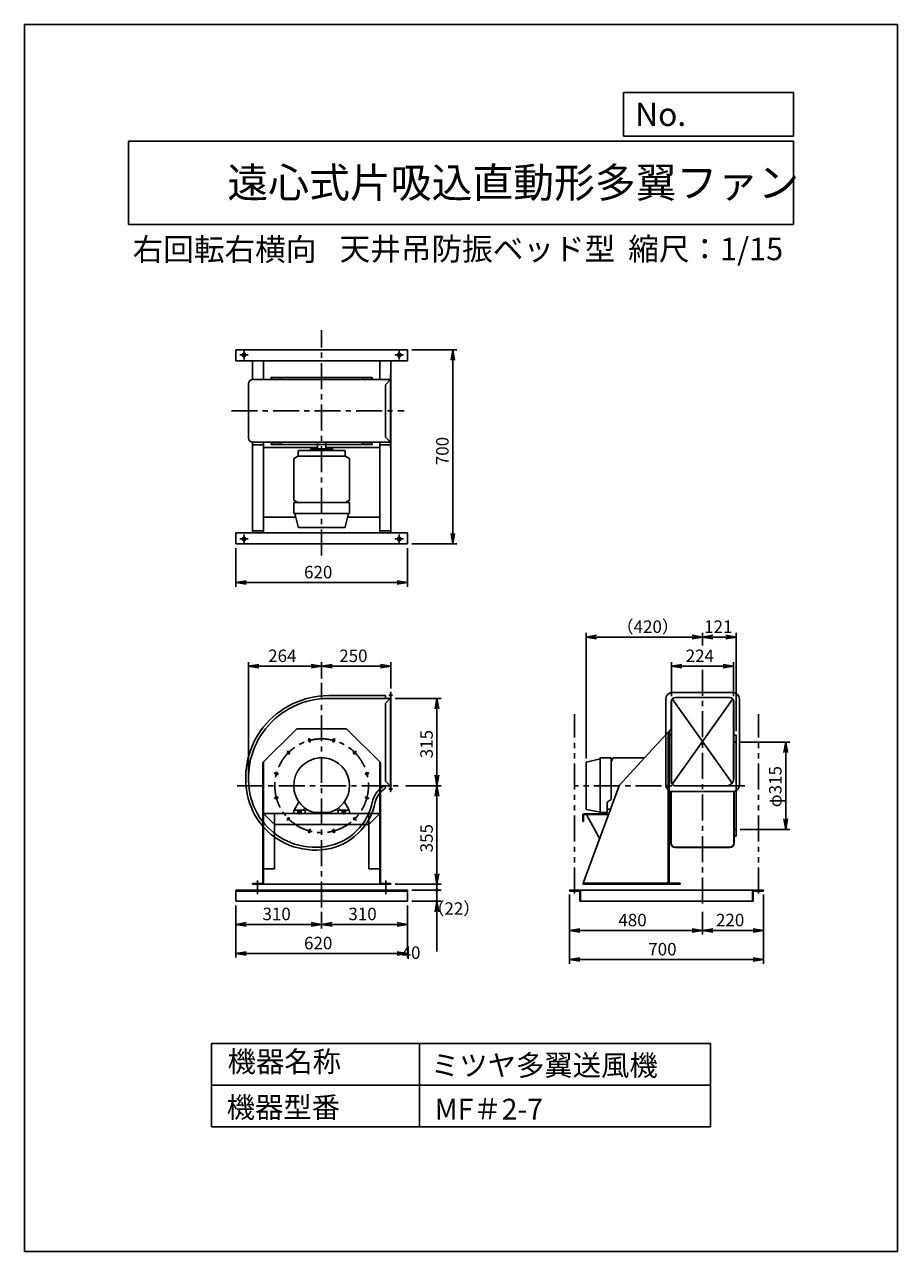
# Model space of a CAD drawing. Extents: x -154 to 2996, y 2823 to 7248.
import ezdxf

# ---------------------------------------------------------------- set-up
doc = ezdxf.new("R2010")
doc.units = 0
doc.header["$LTSCALE"] = 75
doc.header["$PDSIZE"] = 1
doc.linetypes.add('CENTER', pattern=[2, 1.25, -0.25, 0.25, -0.25])
doc.linetypes.add('PHANTOM', pattern=[2.5, 1.25, -0.25, 0.25, -0.25, 0.25, -0.25])
doc.layers.get('0').update_dxf_attribs({"linetype": 'CONTINUOUS'})
doc.layers.get('DEFPOINTS').update_dxf_attribs({"linetype": 'CONTINUOUS'})
for name, color, linetype in [('1', 4, 'CONTINUOUS'), ('2', 3, 'CENTER'), ('4', 7, 'CONTINUOUS'), ('CT', 3, 'CENTER'), ('FUTO', 4, 'CONTINUOUS'), ('HOSO', 7, 'CONTINUOUS'), ('SL', 1, 'PHANTOM'), ('SP', 2, 'CONTINUOUS')]:
    doc.layers.add(name, color=color, linetype=linetype)
doc.styles.get("Standard").update_dxf_attribs({"font": 'simplex.shx', "oblique": 15, "bigfont": 'extfont.shx'})
doc.dimstyles.get("Standard").update_dxf_attribs({"dimtxt": 0.18, "dimasz": 0.18, "dimexe": 0.18, "dimexo": 0.0625, "dimgap": 0.09, "dimtad": 0, "dimtih": 1, "dimtoh": 1, "dimzin": 0, "dimcen": 0.09, "dimazin": 3, "dimtfac": 1, "dimtofl": 0, "dimtmove": 0, "dimatfit": 3})

# ---------------------------------------------------------------- blocks, each defined once
blk = doc.blocks.new('_OPEN')
at = {"color": 0, "linetype": 'BYBLOCK'}
for p, q in [((-1, 0.17), (0, 0)), ((0, 0), (-1, -0.17)), ((0, 0), (-1, 0))]:
    blk.add_line(p, q, dxfattribs=at)
blk = doc.blocks.new('*D10')
at = {"layer": 'DEFPOINTS', "color": 0}
for p in [(2404.2, 4933.6), (2180.2, 4811), (2404.2, 4811)]:
    blk.add_point(p, dxfattribs=at)
at = {"layer": 'SP'}
for p, q in [((2180.2, 4826), (2180.2, 4948.6)), ((2217.7, 4933.6), (2366.7, 4933.6)), ((2404.2, 4826), (2404.2, 4948.6))]:
    blk.add_line(p, q, dxfattribs=at)
at = {"layer": 'SP', "xscale": 37.5, "yscale": 37.5, "zscale": 37.5, "rotation": 180}
blk.add_blockref('_OPEN', (2180.2, 4933.6), dxfattribs=at)
at = {"layer": 'SP', "xscale": 37.5, "yscale": 37.5, "zscale": 37.5}
blk.add_blockref('_OPEN', (2404.2, 4933.6), dxfattribs=at)
at = {"layer": 'SP', "oblique": 15}
blk.add_text('224', height=45, dxfattribs=at).set_placement((2231.3, 4948.6))
blk = doc.blocks.new('*D9')
at = {"layer": 'DEFPOINTS', "color": 0}
for p in [(1872.2, 5038.6), (2292.2, 4993.6), (1872.2, 4586.2)]:
    blk.add_point(p, dxfattribs=at)
at = {"layer": 'SP'}
for p, q in [((1872.2, 4601.2), (1872.2, 5053.6)), ((2292.2, 5008.6), (2292.2, 5053.6)), ((2254.7, 5038.6), (1909.7, 5038.6))]:
    blk.add_line(p, q, dxfattribs=at)
at = {"layer": 'SP', "xscale": 37.5, "yscale": 37.5, "zscale": 37.5, "rotation": 180}
blk.add_blockref('_OPEN', (1872.2, 5038.6), dxfattribs=at)
at = {"layer": 'SP', "xscale": 37.5, "yscale": 37.5, "zscale": 37.5}
blk.add_blockref('_OPEN', (2292.2, 5038.6), dxfattribs=at)
at = {"layer": 'SP', "oblique": 15}
blk.add_text('（420）', height=45, dxfattribs=at).set_placement((1981.9, 5053.6))
blk = doc.blocks.new('*D8')
at = {"layer": 'DEFPOINTS', "color": 0}
for p in [(2413.2, 5038.6), (2292.2, 4993.6), (2413.2, 4684.1)]:
    blk.add_point(p, dxfattribs=at)
at = {"layer": 'SP'}
for p, q in [((2292.2, 5008.6), (2292.2, 5053.6)), ((2413.2, 4699.1), (2413.2, 5053.6)), ((2329.7, 5038.6), (2375.7, 5038.6))]:
    blk.add_line(p, q, dxfattribs=at)
at = {"layer": 'SP', "xscale": 37.5, "yscale": 37.5, "zscale": 37.5, "rotation": 180}
blk.add_blockref('_OPEN', (2292.2, 5038.6), dxfattribs=at)
at = {"layer": 'SP', "xscale": 37.5, "yscale": 37.5, "zscale": 37.5}
blk.add_blockref('_OPEN', (2413.2, 5038.6), dxfattribs=at)
at = {"layer": 'SP', "oblique": 15}
blk.add_text('121', height=45, dxfattribs=at).set_placement((2297.9, 5053.6))
blk = doc.blocks.new('*D5')
at = {"layer": 'DEFPOINTS', "color": 0}
for p in [(653.5, 4933.6), (917.8, 4874.2), (653.5, 4529.3)]:
    blk.add_point(p, dxfattribs=at)
at = {"layer": 'SP'}
for p, q in [((653.5, 4544.3), (653.5, 4948.6)), ((880.3, 4933.6), (691, 4933.6)), ((917.8, 4889.2), (917.8, 4948.6))]:
    blk.add_line(p, q, dxfattribs=at)
at = {"layer": 'SP', "xscale": 37.5, "yscale": 37.5, "zscale": 37.5, "rotation": 180}
blk.add_blockref('_OPEN', (653.5, 4933.6), dxfattribs=at)
at = {"layer": 'SP', "xscale": 37.5, "yscale": 37.5, "zscale": 37.5}
blk.add_blockref('_OPEN', (917.8, 4933.6), dxfattribs=at)
at = {"layer": 'SP', "oblique": 15}
blk.add_text('264', height=45, dxfattribs=at).set_placement((724.7, 4948.6))
blk = doc.blocks.new('*D4')
at = {"layer": 'DEFPOINTS', "color": 0}
for p in [(1167.8, 4933.6), (917.8, 4874.2), (1167.8, 4838.6)]:
    blk.add_point(p, dxfattribs=at)
at = {"layer": 'SP'}
for p, q in [((917.8, 4889.2), (917.8, 4948.6)), ((955.3, 4933.6), (1130.3, 4933.6)), ((1167.8, 4853.6), (1167.8, 4948.6))]:
    blk.add_line(p, q, dxfattribs=at)
at = {"layer": 'SP', "xscale": 37.5, "yscale": 37.5, "zscale": 37.5, "rotation": 180}
blk.add_blockref('_OPEN', (917.8, 4933.6), dxfattribs=at)
at = {"layer": 'SP', "xscale": 37.5, "yscale": 37.5, "zscale": 37.5}
blk.add_blockref('_OPEN', (1167.8, 4933.6), dxfattribs=at)
at = {"layer": 'SP', "oblique": 15}
blk.add_text('250', height=45, dxfattribs=at).set_placement((981.1, 4948.6))
blk = doc.blocks.new('*D7')
at = {"layer": 'DEFPOINTS', "color": 0}
for p in [(1207.1, 4502.6), (1333.8, 4502.6), (1167.8, 4147.6)]:
    blk.add_point(p, dxfattribs=at)
at = {"layer": 'SP'}
for p, q in [((1222.1, 4502.6), (1348.8, 4502.6)), ((1333.8, 4185.1), (1333.8, 4465.1)), ((1182.8, 4147.6), (1348.8, 4147.6))]:
    blk.add_line(p, q, dxfattribs=at)
at = {"layer": 'SP', "xscale": 37.5, "yscale": 37.5, "zscale": 37.5}
for p, rotation in [((1333.8, 4502.6), 90), ((1333.8, 4147.6), 270)]:
    blk.add_blockref('_OPEN', p, dxfattribs=dict(at, rotation=rotation))
at = {"layer": 'SP', "oblique": 15}
blk.add_text('355', height=45, rotation=90, dxfattribs=at).set_placement((1318.8, 4262.2))
blk = doc.blocks.new('*D6')
at = {"layer": 'DEFPOINTS', "color": 0}
for p in [(1167.8, 4817.6), (1333.8, 4817.6), (1207.1, 4502.6)]:
    blk.add_point(p, dxfattribs=at)
at = {"layer": 'SP'}
for p, q in [((1182.8, 4817.6), (1348.8, 4817.6)), ((1333.8, 4540.1), (1333.8, 4780.1)), ((1222.1, 4502.6), (1348.8, 4502.6))]:
    blk.add_line(p, q, dxfattribs=at)
at = {"layer": 'SP', "xscale": 37.5, "yscale": 37.5, "zscale": 37.5}
for p, rotation in [((1333.8, 4817.6), 90), ((1333.8, 4502.6), 270)]:
    blk.add_blockref('_OPEN', p, dxfattribs=dict(at, rotation=rotation))
at = {"layer": 'SP', "oblique": 15}
blk.add_text('315', height=45, rotation=90, dxfattribs=at).set_placement((1318.8, 4601.5))
blk = doc.blocks.new('*D11')
at = {"layer": 'DEFPOINTS', "color": 0}
for p in [(2413.2, 4660.1), (2413.2, 4345.1), (2592.3, 4345.1)]:
    blk.add_point(p, dxfattribs=at)
at = {"layer": 'SP'}
for p, q in [((2428.2, 4660.1), (2607.3, 4660.1)), ((2592.3, 4622.6), (2592.3, 4382.6)), ((2428.2, 4345.1), (2607.3, 4345.1))]:
    blk.add_line(p, q, dxfattribs=at)
at = {"layer": 'SP', "xscale": 37.5, "yscale": 37.5, "zscale": 37.5}
for p, rotation in [((2592.3, 4660.1), 90), ((2592.3, 4345.1), 270)]:
    blk.add_blockref('_OPEN', p, dxfattribs=dict(at, rotation=rotation))
at = {"layer": 'SP', "oblique": 15}
blk.add_text('φ315', height=45, rotation=90, dxfattribs=at).set_placement((2577.3, 4424.7))
blk = doc.blocks.new('*D14')
at = {"layer": 'DEFPOINTS', "color": 0}
for p in [(607.8, 5374.4), (1227.8, 5374.4), (607.8, 5235.4)]:
    blk.add_point(p, dxfattribs=at)
at = {"layer": 'SP'}
for p, q in [((607.8, 5359.4), (607.8, 5220.4)), ((1227.8, 5359.4), (1227.8, 5220.4)), ((1190.3, 5235.4), (645.3, 5235.4))]:
    blk.add_line(p, q, dxfattribs=at)
at = {"layer": 'SP', "xscale": 37.5, "yscale": 37.5, "zscale": 37.5, "rotation": 180}
blk.add_blockref('_OPEN', (607.8, 5235.4), dxfattribs=at)
at = {"layer": 'SP', "xscale": 37.5, "yscale": 37.5, "zscale": 37.5}
blk.add_blockref('_OPEN', (1227.8, 5235.4), dxfattribs=at)
at = {"layer": 'SP', "oblique": 15}
blk.add_text('620', height=45, dxfattribs=at).set_placement((854.2, 5250.4))
blk = doc.blocks.new('*D15')
at = {"layer": 'DEFPOINTS', "color": 0}
for p in [(1227.8, 6074.4), (1227.8, 5374.4), (1390.9, 5374.4)]:
    blk.add_point(p, dxfattribs=at)
at = {"layer": 'SP'}
for p, q in [((1242.8, 6074.4), (1405.9, 6074.4)), ((1390.9, 6036.9), (1390.9, 5411.9)), ((1242.8, 5374.4), (1405.9, 5374.4))]:
    blk.add_line(p, q, dxfattribs=at)
at = {"layer": 'SP', "xscale": 37.5, "yscale": 37.5, "zscale": 37.5}
for p, rotation in [((1390.9, 6074.4), 90), ((1390.9, 5374.4), 270)]:
    blk.add_blockref('_OPEN', p, dxfattribs=dict(at, rotation=rotation))
at = {"layer": 'SP', "oblique": 15}
blk.add_text('700', height=45, rotation=90, dxfattribs=at).set_placement((1375.9, 5658.4))
blk = doc.blocks.new('*D16')
at = {"layer": 'DEFPOINTS', "color": 0}
for p in [(607.8, 4085.6), (1227.8, 4085.6), (607.8, 3897.6)]:
    blk.add_point(p, dxfattribs=at)
at = {"layer": 'SP'}
for p, q in [((607.8, 4070.6), (607.8, 3882.6)), ((1227.8, 4070.6), (1227.8, 3882.6)), ((1190.3, 3897.6), (645.3, 3897.6))]:
    blk.add_line(p, q, dxfattribs=at)
at = {"layer": 'SP', "xscale": 37.5, "yscale": 37.5, "zscale": 37.5, "rotation": 180}
blk.add_blockref('_OPEN', (607.8, 3897.6), dxfattribs=at)
at = {"layer": 'SP', "xscale": 37.5, "yscale": 37.5, "zscale": 37.5}
blk.add_blockref('_OPEN', (1227.8, 3897.6), dxfattribs=at)
at = {"layer": 'SP', "oblique": 15}
blk.add_text('620', height=45, dxfattribs=at).set_placement((854.2, 3912.6))
blk = doc.blocks.new('*D17')
at = {"layer": 'DEFPOINTS', "color": 0}
for p in [(1227.8, 4085.6), (917.8, 4062.9), (1227.8, 4002.6)]:
    blk.add_point(p, dxfattribs=at)
at = {"layer": 'SP'}
for p, q in [((917.8, 4047.9), (917.8, 3987.6)), ((1227.8, 4070.6), (1227.8, 3987.6)), ((955.3, 4002.6), (1190.3, 4002.6))]:
    blk.add_line(p, q, dxfattribs=at)
at = {"layer": 'SP', "xscale": 37.5, "yscale": 37.5, "zscale": 37.5, "rotation": 180}
blk.add_blockref('_OPEN', (917.8, 4002.6), dxfattribs=at)
at = {"layer": 'SP', "xscale": 37.5, "yscale": 37.5, "zscale": 37.5}
blk.add_blockref('_OPEN', (1227.8, 4002.6), dxfattribs=at)
at = {"layer": 'SP', "oblique": 15}
blk.add_text('310', height=45, dxfattribs=at).set_placement((1014.2, 4017.6))
blk = doc.blocks.new('*D18')
at = {"layer": 'DEFPOINTS', "color": 0}
for p in [(607.8, 4085.6), (917.8, 4062.9), (607.8, 4002.6)]:
    blk.add_point(p, dxfattribs=at)
at = {"layer": 'SP'}
for p, q in [((607.8, 4070.6), (607.8, 3987.6)), ((917.8, 4047.9), (917.8, 3987.6)), ((880.3, 4002.6), (645.3, 4002.6))]:
    blk.add_line(p, q, dxfattribs=at)
at = {"layer": 'SP', "xscale": 37.5, "yscale": 37.5, "zscale": 37.5, "rotation": 180}
blk.add_blockref('_OPEN', (607.8, 4002.6), dxfattribs=at)
at = {"layer": 'SP', "xscale": 37.5, "yscale": 37.5, "zscale": 37.5}
blk.add_blockref('_OPEN', (917.8, 4002.6), dxfattribs=at)
at = {"layer": 'SP', "oblique": 15}
blk.add_text('310', height=45, dxfattribs=at).set_placement((704.2, 4017.6))
blk = doc.blocks.new('*D20')
at = {"layer": 'DEFPOINTS', "color": 0}
for p in [(1167.8, 4147.6), (1227.8, 4125.6), (1333.8, 4125.6)]:
    blk.add_point(p, dxfattribs=at)
at = {"layer": 'SP'}
for p, q in [((1333.8, 4147.6), (1333.8, 4185.1)), ((1182.8, 4147.6), (1348.8, 4147.6)), ((1242.8, 4125.6), (1348.8, 4125.6)), ((1333.8, 4147.6), (1333.8, 4125.6)), ((1333.8, 4125.6), (1333.8, 4088.1))]:
    blk.add_line(p, q, dxfattribs=at)
blk.add_text('（22）', height=45).set_placement((1299.3, 4037))
blk = doc.blocks.new('_NONE')
blk = doc.blocks.new('_DOT')
at = {"color": 0, "linetype": 'BYBLOCK'}
blk.add_line((0, 0), (-1, 0), dxfattribs=at)
at = {"color": 0, "linetype": 'BYBLOCK', "const_width": 0.167}
blk.add_lwpolyline([(-0.08, 0, 1), (0.08, 0, 1)], format="xyb", close=True, dxfattribs=at)
blk = doc.blocks.new('*D19')
at = {"layer": 'DEFPOINTS', "color": 0}
for p in [(1227.8, 4125.6), (1227.8, 4085.6), (1333.8, 4085.6)]:
    blk.add_point(p, dxfattribs=at)
at = {"layer": 'SP'}
for p, q in [((1333.8, 4163.1), (1333.8, 4200.6)), ((1242.8, 4125.6), (1348.8, 4125.6)), ((1333.8, 4125.6), (1333.8, 4085.6)), ((1242.8, 4085.6), (1348.8, 4085.6)), ((1333.8, 4048.1), (1333.8, 3904.2))]:
    blk.add_line(p, q, dxfattribs=at)
at = {"layer": 'SP', "xscale": 37.5, "yscale": 37.5, "zscale": 37.5}
for name, p, rotation in [('_DOT', (1333.8, 4125.6), 270), ('_OPEN', (1333.8, 4085.6), 90)]:
    blk.add_blockref(name, p, dxfattribs=dict(at, rotation=rotation))
blk.add_text('40', height=45).set_placement((1206.3, 3877.8))
blk = doc.blocks.new('*D21')
at = {"layer": 'DEFPOINTS', "color": 0}
for p in [(1812.2, 4125.6), (2292.2, 4062.9), (2292.2, 3980.6)]:
    blk.add_point(p, dxfattribs=at)
at = {"layer": 'SP'}
for p, q in [((1812.2, 4110.6), (1812.2, 3965.6)), ((2292.2, 4047.9), (2292.2, 3965.6)), ((1849.7, 3980.6), (2254.7, 3980.6))]:
    blk.add_line(p, q, dxfattribs=at)
at = {"layer": 'SP', "xscale": 37.5, "yscale": 37.5, "zscale": 37.5, "rotation": 180}
blk.add_blockref('_OPEN', (1812.2, 3980.6), dxfattribs=at)
at = {"layer": 'SP', "xscale": 37.5, "yscale": 37.5, "zscale": 37.5}
blk.add_blockref('_OPEN', (2292.2, 3980.6), dxfattribs=at)
at = {"layer": 'SP', "oblique": 15}
blk.add_text('480', height=45, dxfattribs=at).set_placement((1988.5, 3995.6))
blk = doc.blocks.new('*D22')
at = {"layer": 'DEFPOINTS', "color": 0}
for p in [(1812.2, 4125.6), (2512.2, 4125.6), (2512.2, 3875.6)]:
    blk.add_point(p, dxfattribs=at)
at = {"layer": 'SP'}
for p, q in [((1812.2, 4110.6), (1812.2, 3860.6)), ((2512.2, 4110.6), (2512.2, 3860.6)), ((1849.7, 3875.6), (2474.7, 3875.6))]:
    blk.add_line(p, q, dxfattribs=at)
at = {"layer": 'SP', "xscale": 37.5, "yscale": 37.5, "zscale": 37.5, "rotation": 180}
blk.add_blockref('_OPEN', (1812.2, 3875.6), dxfattribs=at)
at = {"layer": 'SP', "xscale": 37.5, "yscale": 37.5, "zscale": 37.5}
blk.add_blockref('_OPEN', (2512.2, 3875.6), dxfattribs=at)
at = {"layer": 'SP', "oblique": 15}
blk.add_text('700', height=45, dxfattribs=at).set_placement((2096.3, 3890.6))
blk = doc.blocks.new('L-40-3')
for p, q in [((0, 0), (0, 40)), ((0, 40), (1, 40)), ((0, 0), (40, 0)), ((3, 7.5), (3, 38)), ((7.5, 3), (38, 3)), ((40, 0), (40, 1))]:
    blk.add_line(p, q)
for centre, radius, start, end in [((1, 38), 2, 0, 90), ((7.5, 7.5), 4.5, 180, 270), ((38, 1), 2, 0, 90)]:
    blk.add_arc(centre, radius, start, end)
blk = doc.blocks.new('*D23')
at = {"layer": 'DEFPOINTS', "color": 0}
for p in [(2512.2, 4125.6), (2292.2, 4062.9), (2512.2, 3980.6)]:
    blk.add_point(p, dxfattribs=at)
at = {"layer": 'SP'}
for p, q in [((2512.2, 4110.6), (2512.2, 3965.6)), ((2292.2, 4047.9), (2292.2, 3965.6)), ((2329.7, 3980.6), (2474.7, 3980.6))]:
    blk.add_line(p, q, dxfattribs=at)
at = {"layer": 'SP', "xscale": 37.5, "yscale": 37.5, "zscale": 37.5, "rotation": 180}
blk.add_blockref('_OPEN', (2292.2, 3980.6), dxfattribs=at)
at = {"layer": 'SP', "xscale": 37.5, "yscale": 37.5, "zscale": 37.5}
blk.add_blockref('_OPEN', (2512.2, 3980.6), dxfattribs=at)
at = {"layer": 'SP', "oblique": 15}
blk.add_text('220', height=45, dxfattribs=at).set_placement((2340.6, 3995.6))

msp = doc.modelspace()

# ---------------------------------------------------------------- linework, layer by layer
at = {"layer": '1'}
for p, q in [((667.766, 5967.33), (667.766, 6034.363)), ((707.766, 5967.363), (707.766, 6034.363)), ((1127.766, 5967.363), (1127.766, 6034.363)), ((1167.766, 5414.363), (1167.766, 6034.363)), ((735.266, 5968.363), (735.266, 5974.363)), ((737.266, 5974.363), (764.967, 5974.363)), ((1098.266, 5974.363), (1070.566, 5974.363)), ((1100.266, 5968.363), (1100.266, 5974.363)), ((1166.566, 5987.363), (1166.566, 5721.363)), ((1167.766, 5987.363), (1166.566, 5987.363)), ((1167.766, 5987.363), (1167.766, 5721.363)), ((653.766, 5952.363), (653.766, 5756.363)), ((917.766, 5967.363), (668.766, 5967.363)), ((736.266, 5967.363), (736.266, 5973.363)), ((1167.766, 5967.363), (917.766, 5967.363)), ((1099.266, 5967.363), (1099.266, 5973.363)), ((1166.566, 5967.363), (1147.766, 5948.563)), ((1147.766, 5948.563), (1147.766, 5760.163)), ((1166.566, 5741.363), (1147.766, 5760.163)), ((667.766, 5414.363), (667.766, 5741.396)), ((707.766, 5732.363), (667.766, 5732.363)), ((917.766, 5741.363), (668.766, 5741.363)), ((707.766, 5414.363), (707.766, 5741.363)), ((735.266, 5740.363), (735.266, 5734.363)), ((736.266, 5741.363), (736.266, 5735.363)), ((737.266, 5734.363), (764.967, 5734.363)), ((832.766, 5691.363), (832.766, 5709.091)), ((835.766, 5712.091), (999.766, 5712.091)), ((877.766, 5712.091), (877.766, 5715.091)), ((954.766, 5718.091), (880.766, 5718.091)), ((903.166, 5718.091), (903.166, 5741.363)), ((1167.766, 5741.363), (917.766, 5741.363)), ((932.366, 5718.091), (932.366, 5741.363)), ((957.766, 5712.091), (957.766, 5715.091)), ((1002.766, 5691.363), (1002.766, 5709.091)), ((1098.266, 5734.363), (1070.566, 5734.363)), ((1099.266, 5741.363), (1099.266, 5735.363)), ((1100.266, 5740.363), (1100.266, 5734.363)), ((1127.766, 5414.363), (1127.766, 5741.363)), ((1167.766, 5721.363), (1166.566, 5721.363)), ((817.766, 5682.703), (832.766, 5691.363)), ((817.766, 5532.023), (817.766, 5682.703)), ((832.766, 5694.363), (832.766, 5691.363)), ((1002.766, 5691.363), (832.766, 5691.363)), ((1002.766, 5694.363), (1002.766, 5691.363)), ((1017.766, 5682.703), (1002.766, 5691.363)), ((1017.766, 5682.703), (1017.766, 5532.023)), ((831.326, 5524.195), (817.766, 5532.023)), ((1004.207, 5524.195), (1017.766, 5532.023)), ((816.966, 5524.363), (1018.566, 5524.363)), ((816.966, 5524.363), (816.966, 5485.863)), ((1018.566, 5524.363), (1018.566, 5485.863)), ((1013.766, 5484.363), (818.466, 5484.363)), ((820.766, 5484.363), (832.435, 5435.743)), ((1014.766, 5484.363), (1003.098, 5435.743)), ((667.766, 5422.363), (707.766, 5422.363)), ((1001.319, 5434.363), (834.185, 5434.363)), ((1001.319, 5434.363), (834.185, 5434.363)), ((1127.766, 5422.363), (1167.766, 5422.363)), ((1163.466, 4815.935), (1147.766, 4800.235)), ((1147.766, 4800.235), (1147.766, 4519.035)), ((2159.222, 4506.135), (2159.222, 4814.135)), ((2179.222, 4805.635), (2179.222, 4661.635)), ((2405.222, 4805.635), (2405.222, 4527.635)), ((2425.222, 4506.135), (2425.222, 4814.135)), ((827.766, 4707.635), (705.466, 4585.735)), ((827.766, 4707.635), (1007.766, 4707.635)), ((1007.766, 4707.635), (1130.066, 4585.735)), ((2179.222, 4707.635), (1989.66, 4502.635)), ((2178.222, 4685.135), (2172.222, 4685.135)), ((2179.222, 4517.635), (2179.222, 4661.635)), ((2406.222, 4685.135), (2412.222, 4685.135)), ((1962.222, 4603.435), (1923.722, 4603.435)), ((1962.054, 4589.076), (1969.882, 4602.635)), ((1962.222, 4603.435), (1962.222, 4452.635)), ((2045.222, 4602.635), (1969.882, 4602.635)), ((2045.222, 4602.635), (2082.129, 4602.635)), ((705.466, 4585.735), (705.466, 4149.935)), ((707.766, 4587.558), (707.766, 4147.635)), ((1127.766, 4587.558), (1127.766, 4147.635)), ((1130.066, 4585.735), (1130.066, 4149.935)), ((1872.222, 4419.082), (1872.222, 4586.216)), ((1922.222, 4599.635), (1873.602, 4587.966)), ((1922.222, 4406.635), (1922.222, 4601.935)), ((1163.466, 4503.335), (1147.766, 4519.035)), ((1167.766, 4501.635), (1146.766, 4501.635)), ((1147.766, 4501.635), (1147.766, 4498.315)), ((2178.222, 4481.508), (2178.222, 4295.348)), ((2179.222, 4481.508), (2179.222, 4295.348)), ((2192.67, 4502.635), (2380.222, 4502.635)), ((2405.222, 4481.135), (2405.222, 4295.348)), ((2406.222, 4481.135), (2406.222, 4295.348)), ((818.659, 4414.303), (835.059, 4444.965)), ((1016.676, 4414.675), (1000.557, 4444.809)), ((1948.222, 4443.635), (1962.222, 4452.635)), ((1948.222, 4405.635), (1948.222, 4443.635)), ((707.766, 4402.635), (1127.766, 4402.635)), ((747.766, 4402.635), (747.766, 4202.635)), ((817.766, 4402.635), (817.766, 4412.635)), ((817.766, 4402.635), (857.766, 4402.635)), ((819.766, 4414.635), (855.766, 4414.635)), ((831.766, 4414.635), (831.766, 4402.635)), ((843.766, 4402.635), (843.766, 4414.635)), ((857.564, 4421.746), (851.331, 4415.514)), ((864.316, 4417.185), (857.766, 4410.635)), ((857.766, 4402.635), (857.766, 4412.635)), ((945.384, 4405.635), (890.497, 4405.635)), ((971.513, 4416.889), (977.766, 4410.635)), ((977.766, 4402.635), (977.766, 4412.635)), ((1017.766, 4402.635), (977.766, 4402.635)), ((978.348, 4421.367), (984.201, 4415.514)), ((1015.766, 4414.635), (979.766, 4414.635)), ((991.766, 4402.635), (991.766, 4414.635)), ((1003.766, 4414.635), (1003.766, 4402.635)), ((1017.766, 4402.635), (1017.766, 4412.635)), ((1087.766, 4402.635), (1087.766, 4202.635)), ((1922.222, 4406.635), (1873.635, 4417.324)), ((1948.222, 4405.635), (1923.222, 4405.635)), ((1948.122, 4417.635), (1959.704, 4417.635)), ((747.766, 4362.635), (917.766, 4362.635)), ((1087.766, 4362.635), (917.766, 4362.635)), ((2179.222, 4320.135), (2172.222, 4320.135)), ((2406.222, 4320.135), (2412.222, 4320.135)), ((707.766, 4202.635), (747.766, 4202.635)), ((1127.766, 4202.635), (1087.766, 4202.635)), ((667.766, 4149.935), (667.766, 4147.635)), ((667.766, 4149.935), (705.466, 4149.935)), ((1167.766, 4149.935), (1130.066, 4149.935)), ((1167.766, 4149.935), (1167.766, 4147.635)), ((1861.222, 4147.635), (2211.222, 4147.635)), ((2171.222, 4150.835), (2211.222, 4150.835))]:
    msp.add_line(p, q, dxfattribs=at)
for points in [[(897.436, 5975.363), (736.266, 5975.363)], [(1099.266, 5975.363), (917.766, 5975.363), (897.436, 5975.363)], [(707.766, 5722.867), (903.166, 5722.867)], [(897.436, 5733.363), (736.266, 5733.363)], [(1099.266, 5733.363), (917.766, 5733.363), (897.436, 5733.363)], [(932.366, 5722.867), (1127.766, 5722.867)], [(707.766, 5470.763), (824.03, 5470.763)], [(1011.502, 5470.763), (1127.766, 5470.763)], [(2168.022, 4695.523), (2168.022, 4147.635)], [(2171.222, 4698.984), (2171.222, 4502.635), (2171.222, 4147.635)], [(2413.222, 4684.135), (2413.222, 4502.635), (2413.222, 4321.135)], [(2211.222, 4150.835), (2211.222, 4147.635)]]:
    msp.add_lwpolyline(points, dxfattribs=at)
for points in [[(1147.766, 4827.635), (943.254, 4827.635, 0.22697147), (707.056, 4713.889)], [(1167.766, 4817.635), (943.266, 4817.635, 0.22696075), (714.859, 4707.635, 0.12940237)], [(706.974, 4713.786, 0.21623354), (648.899, 4472.834, 0.12988397), (705.184, 4356.866, 0.12988397)], [(714.859, 4707.635, 0.21621484), (658.716, 4474.737, 0.1298623), (712.766, 4363.385, 0.31536584)], [(1122.766, 4485.78, 0.13159675), (1101.139, 4446.241, 0.22000898)], [(1122.766, 4470.081, 0.09416689), (1110.855, 4443.875, 0.19873667)], [(1146.766, 4501.635, 0.10126672), (1141.267, 4500.51, 0.06819219), (1122.766, 4485.78, 0.22000898)], [(1143.277, 4489.971, 0.09345252), (1122.766, 4470.081, 0.19873667)], [(801.088, 4288.345, 0.13433149), (934.084, 4273.392, 0.31630647), (1110.964, 4444.381, 0.31630647)], [(804.788, 4297.635, 0.13432801), (932.536, 4283.271, 0.31630199), (1101.144, 4446.266, 0.31536584)], [(705.225, 4356.818, 0.11747804), (801.019, 4288.373, 0.11747804)], [(712.766, 4363.385, 0.11747804), (804.788, 4297.635, 0.31536584)]]:
    msp.add_lwpolyline(points, format="xyb", dxfattribs=at)
for centre in [(874.026, 4665.877), (961.507, 4665.877), (798.265, 4622.136), (1037.267, 4622.136), (754.525, 4546.376), (1081.008, 4546.376), (754.525, 4458.895), (1081.008, 4458.895), (798.265, 4383.134), (1037.267, 4383.134), (874.026, 4339.394), (961.507, 4339.394)]:
    msp.add_circle(centre, 4, dxfattribs=at)
for centre, radius, start, end in [((736.266, 5974.363), 1, 90, 180), ((737.266, 5973.363), 1, 90, 180), ((738.112, 5933.789), 48.656, 43.631651, 56.499966), ((1097.421, 5933.789), 48.656, 123.500034, 136.368349), ((1098.266, 5973.363), 1, 0, 90), ((1099.266, 5974.363), 1, 0, 90), ((1099.266, 5974.363), 1, 0, 90), ((668.766, 5952.363), 15, 90, 180), ((734.266, 5968.363), 1, 270, 0), ((1101.266, 5968.363), 1, 180, 270), ((668.766, 5756.363), 15, 180, 270), ((734.266, 5740.363), 1, 0, 90), ((736.266, 5734.363), 1, 180, 270), ((737.266, 5735.363), 1, 180, 270), ((738.112, 5774.937), 48.656, 303.500034, 316.368349), ((835.766, 5709.091), 3, 89.9988, 180.0012), ((880.766, 5715.091), 3, 89.9988, 180.0012), ((954.766, 5715.091), 3, 359.9988, 90.0012), ((999.766, 5709.091), 3, 359.9988, 90.0012), ((1097.421, 5774.937), 48.656, 223.631651, 236.499966), ((1098.266, 5735.363), 1, 270, 0), ((1099.266, 5734.363), 1, 270, 0), ((1099.266, 5734.363), 1, 270, 0), ((1101.266, 5740.363), 1, 90, 180), ((818.466, 5485.863), 1.5, 180, 270), ((1017.066, 5485.863), 1.5, 270, 0), ((834.185, 5436.163), 1.8, 193.4934, 270.0019), ((1001.347, 5436.163), 1.8, 269.9981, 346.5066), ((1162.766, 4816.635), 1, 306.869898, 90), ((2172.222, 4684.135), 1, 90, 180), ((2178.222, 4686.135), 1, 270, 0), ((2406.222, 4686.135), 1, 180, 270), ((2412.222, 4684.135), 1, 0, 90), ((917.766, 4502.635), 100.8, 0, 254.5723), ((1923.722, 4601.935), 1.5, 90, 180), ((1874.022, 4586.216), 1.8, 103.4934, 180.0019), ((2194.222, 4517.635), 15, 180, 270), ((2380.222, 4527.635), 25, 270, 0), ((917.766, 4502.635), 100.8, 285.7971, 0), ((1137.766, 4498.315), 10, 303.441872, 0), ((1162.766, 4502.635), 1, 270, 53.130102), ((819.766, 4412.635), 2, 90, 180), ((849.21, 4417.635), 3, 270, 315), ((855.766, 4412.635), 2, 0, 90), ((979.766, 4412.635), 2, 90, 180), ((986.323, 4417.635), 3, 225, 270), ((1015.766, 4412.635), 2, 0, 90), ((1874.022, 4419.082), 1.8, 179.9961, 257.5983), ((1923.222, 4406.635), 1, 180, 269.9965), ((2172.222, 4321.135), 1, 180, 270), ((2406.222, 4319.135), 1, 90, 180), ((2412.222, 4321.135), 1, 270, 0)]:
    msp.add_arc(centre, radius, start, end, dxfattribs=at)
for p in [(760.266, 4752.635), (760.266, 4752.635), (1167.766, 4502.635)]:
    msp.add_point(p, dxfattribs=at)
at = {"layer": '2'}
for p, q in [((917.766, 5333.323), (917.766, 6145.304)), ((592.403, 5854.363), (1215.388, 5854.363)), ((2292.222, 4920.955), (2292.222, 4062.921)), ((917.766, 4062.921), (917.766, 4874.171)), ((612.823, 4502.635), (1207.068, 4502.635)), ((2444.234, 4502.635), (1830.834, 4502.635)), ((685.766, 4111.321), (685.766, 4161.139)), ((1149.766, 4111.321), (1149.766, 4161.139))]:
    msp.add_line(p, q, dxfattribs=at)
at = {"layer": '4'}
for p, q in [((-154.402, 2822.81), (-154.402, 7247.81)), ((-154.402, 7247.81), (2995.598, 7247.81)), ((2995.598, 7247.81), (2995.598, 2822.81)), ((2995.598, 7247.81), (2995.598, 7247.81)), ((2006.524, 7002.788), (2620.598, 7002.788)), ((2006.524, 6844.705), (2006.524, 7002.788)), ((2620.598, 7002.788), (2620.598, 6844.705)), ((220.598, 6826.923), (2620.598, 6826.923)), ((220.598, 6826.923), (220.598, 6526.923)), ((2620.598, 6844.705), (2006.524, 6844.705)), ((2620.598, 6826.923), (2620.598, 6526.923)), ((220.598, 6526.923), (2620.598, 6526.923)), ((520.598, 3572.81), (2320.598, 3572.81)), ((520.598, 3572.81), (520.598, 3272.81)), ((1270.598, 3572.81), (1270.598, 3272.81)), ((2320.598, 3572.81), (2320.598, 3272.81)), ((520.598, 3422.81), (2320.598, 3422.81)), ((520.598, 3272.81), (2320.598, 3272.81)), ((2995.598, 2822.81), (-154.402, 2822.81))]:
    msp.add_line(p, q, dxfattribs=at)
at = {"layer": 'CT'}
for p, q in [((637.766, 6040.228), (637.766, 6075.895)), ((1197.766, 6040.228), (1197.766, 6075.895)), ((622.074, 6056.363), (652.766, 6056.363)), ((1182.074, 6056.363), (1212.766, 6056.363)), ((637.766, 5408.498), (637.766, 5372.831)), ((1197.766, 5408.498), (1197.766, 5372.831)), ((622.074, 5392.363), (652.766, 5392.363)), ((1182.074, 5392.363), (1212.766, 5392.363)), ((871.826, 4674.087), (875.935, 4658.751)), ((963.707, 4674.087), (959.597, 4658.751)), ((792.255, 4628.147), (803.482, 4616.92)), ((1043.278, 4628.147), (1032.051, 4616.92)), ((746.315, 4548.576), (761.651, 4544.466)), ((1089.218, 4548.576), (1073.882, 4544.466)), ((746.315, 4456.695), (761.651, 4460.804)), ((1089.218, 4456.695), (1073.882, 4460.804)), ((792.255, 4377.124), (803.482, 4388.351)), ((837.766, 4416.016), (837.766, 4398.669)), ((997.766, 4416.016), (997.766, 4398.669)), ((1043.278, 4377.124), (1032.051, 4388.351)), ((871.826, 4331.183), (875.935, 4346.52)), ((963.707, 4331.183), (959.597, 4346.52))]:
    msp.add_line(p, q, dxfattribs=at)
for points in [[(1172.83, 4829.135), (1160.561, 4829.135)], [(1172.83, 4491.135), (1160.561, 4491.135)]]:
    msp.add_lwpolyline(points, dxfattribs=at)
msp.add_circle((917.766, 4502.635), 169, dxfattribs=at)
at = {"layer": 'FUTO'}
for p, q in [((607.766, 6034.363), (607.766, 6074.363)), ((607.766, 6074.363), (1227.766, 6074.363)), ((1227.766, 6034.363), (1227.766, 6074.363)), ((607.766, 6034.363), (1227.766, 6034.363)), ((1127.766, 5732.363), (1167.766, 5732.363)), ((607.766, 5414.363), (1227.766, 5414.363)), ((607.766, 5374.363), (607.766, 5414.363)), ((1227.766, 5374.363), (1227.766, 5414.363)), ((607.766, 5374.363), (1227.766, 5374.363)), ((1147.766, 4827.635), (1147.766, 4817.635)), ((2184.222, 4839.135), (2400.222, 4839.135)), ((2180.222, 4811.02), (2180.222, 4512.25)), ((2194.222, 4820.635), (2390.222, 4820.635)), ((2404.222, 4811.02), (2404.222, 4520.635)), ((2413.222, 4660.135), (2405.222, 4660.135)), ((1991.022, 4502.635), (1861.222, 4150.835)), ((2184.222, 4481.135), (2400.222, 4481.135)), ((707.766, 4402.635), (747.766, 4362.635)), ((1127.766, 4402.635), (1087.766, 4362.635)), ((1860.222, 4373.947), (1860.222, 4396.747)), ((1862.622, 4373.947), (1862.622, 4396.747)), ((1865.022, 4401.547), (1953.776, 4401.547)), ((1865.022, 4399.147), (1952.891, 4399.147)), ((1920.699, 4311.774), (1873.101, 4399.147)), ((1860.222, 4373.947), (1862.622, 4373.947)), ((2413.222, 4345.135), (2405.222, 4345.135)), ((2194.222, 4280.348), (2390.222, 4280.348)), ((2194.222, 4279.348), (2390.222, 4279.348)), ((607.766, 4125.635), (1227.766, 4125.635)), ((607.766, 4085.635), (607.766, 4125.635)), ((607.766, 4122.635), (1227.766, 4122.635)), ((667.766, 4147.635), (1167.766, 4147.635)), ((667.766, 4125.635), (1167.766, 4125.635)), ((1227.766, 4085.635), (1227.766, 4125.635)), ((1852.222, 4125.635), (2472.222, 4125.635)), ((1861.222, 4150.835), (2168.022, 4150.835)), ((1861.222, 4147.635), (1861.222, 4150.835)), ((607.766, 4085.635), (1227.766, 4085.635)), ((1853.222, 4085.635), (2473.222, 4085.635))]:
    msp.add_line(p, q, dxfattribs=at)
for points in [[(1167.766, 4481.135), (1167.766, 4839.135), (1166.566, 4839.135), (1166.566, 4481.135)], [(1167.766, 4481.135), (1166.566, 4481.135)]]:
    msp.add_lwpolyline(points, dxfattribs=at)
for centre in [(637.766, 6056.363), (1197.766, 6056.363), (637.766, 5392.363), (1197.766, 5392.363)]:
    msp.add_circle(centre, 6.5, dxfattribs=at)
for centre, radius, start, end in [((2184.222, 4814.135), 25, 90, 180), ((2400.222, 4814.135), 25, 0, 90), ((2194.222, 4805.635), 15, 90, 180), ((2390.222, 4805.635), 15, 0, 90), ((2184.222, 4506.135), 25, 180, 270), ((2400.222, 4506.135), 25, 270, 0), ((1865.022, 4396.747), 4.8, 90, 180), ((1865.022, 4396.747), 2.4, 90, 180), ((2194.222, 4295.348), 16, 180, 270), ((2194.222, 4295.348), 15, 180, 270), ((2390.222, 4295.348), 15, 270, 0), ((2390.222, 4295.348), 16, 270, 0)]:
    msp.add_arc(centre, radius, start, end, dxfattribs=at)
at = {"layer": 'HOSO'}
for p, q in [((2399.101, 4511.247), (2182.894, 4815.468)), ((2401.55, 4815.468), (2182.894, 4507.803))]:
    msp.add_line(p, q, dxfattribs=at)
at = {"layer": 'SL'}
for p, q in [((1830.222, 4113.567), (1830.222, 4760.324)), ((2494.222, 4113.567), (2494.222, 4760.324))]:
    msp.add_line(p, q, dxfattribs=at)

# ---------------------------------------------------------------- block references
at = {"layer": 'FUTO', "xscale": -1, "rotation": 90}
msp.add_blockref('L-40-3', (1852.222, 4125.635), dxfattribs=at)
at = {"layer": 'FUTO', "rotation": 270}
msp.add_blockref('L-40-3', (2472.222, 4125.635), dxfattribs=at)

# ---------------------------------------------------------------- texts
at = {"layer": '4'}
for s, height, p in [('No.', 84, (2049.052, 6881.901)), ('遠心式片吸込直動形多翼ファン', 108, (577.692, 6623.631)), ('右回転右横向', 81, (235.726, 6396.289)), ('天井吊防振ベッド型', 81, (982.674, 6397.953)), ('縮尺：1/15', 81, (2024.12, 6397.953)), ('機器名称', 75, (578.351, 3470.124)), ('ミツヤ多翼送風機', 75, (1312.116, 3456.667)), ('機器型番', 75, (574.985, 3305.278)), ('MF＃2-7', 75, (1325.579, 3298.549))]:
    msp.add_text(s, height=height, dxfattribs=at).set_placement(p)

# ---------------------------------------------------------------- dimensions: what is measured, and where the dimension line sits
at = {"layer": 'SP'}
for base, p1, p2, picture, middle in [((1390.878, 5374.363), (1227.766, 6074.363), (1227.766, 5374.363), '*D15', (1353.378, 5724.363)), ((1333.794, 4817.635), (1207.068, 4502.635), (1167.766, 4817.635), '*D6', (1296.294, 4660.135)), ((1333.794, 4502.635), (1167.766, 4147.635), (1207.068, 4502.635), '*D7', (1296.294, 4325.135))]:
    dim = msp.add_linear_dim(base=base, p1=p1, p2=p2, angle=90, dimstyle='Standard', dxfattribs=at)
    dim.commit()
    dim.dimension.update_dxf_attribs({"geometry": picture, "text_midpoint": middle})
for base, p1, p2, picture, middle in [((607.766, 5235.423), (1227.766, 5374.363), (607.766, 5374.363), '*D14', (917.766, 5272.923)), ((2413.222, 5038.635), (2292.222, 4993.635), (2413.222, 4684.135), '*D8', (2352.722, 5076.135)), ((1167.766, 4933.635), (917.766, 4874.171), (1167.766, 4838.635), '*D4', (1042.766, 4971.135)), ((2404.222, 4933.635), (2180.222, 4811.02), (2404.222, 4811.02), '*D10', (2292.222, 4971.135)), ((2292.222, 3980.635), (1812.222, 4125.635), (2292.222, 4062.921), '*D21', (2052.222, 4018.135)), ((2512.222, 3875.635), (1812.222, 4125.635), (2512.222, 4125.635), '*D22', (2162.222, 3913.135)), ((2512.222, 3980.635), (2292.222, 4062.921), (2512.222, 4125.635), '*D23', (2402.222, 4018.135)), ((607.766, 3897.635), (1227.766, 4085.635), (607.766, 4085.635), '*D16', (917.766, 3935.135)), ((607.766, 4002.635), (917.766, 4062.921), (607.766, 4085.635), '*D18', (762.766, 4040.135)), ((1227.766, 4002.635), (917.766, 4062.921), (1227.766, 4085.635), '*D17', (1072.766, 4040.135))]:
    dim = msp.add_linear_dim(base=base, p1=p1, p2=p2, dimstyle='Standard', dxfattribs=at)
    dim.commit()
    dim.dimension.update_dxf_attribs({"geometry": picture, "text_midpoint": middle})
for base, p1, p2, override, picture, middle in [((1872.222, 5038.635), (2292.222, 4993.635), (1872.222, 4586.216), {"dimpost": '（<>）'}, '*D9', (2082.222, 5076.135)), ((653.535, 4933.635), (917.766, 4874.171), (653.535, 4529.306), {"dimdec": 0}, '*D5', (785.651, 4971.135))]:
    dim = msp.add_linear_dim(base=base, p1=p1, p2=p2, dimstyle='Standard', override=override, dxfattribs=at)
    dim.commit()
    dim.dimension.update_dxf_attribs({"geometry": picture, "text_midpoint": middle})
for base, p1, p2, override, picture, middle in [((2592.321, 4345.135), (2413.222, 4660.135), (2413.222, 4345.135), {"dimpost": 'φ<>'}, '*D11', (2554.821, 4502.635)), ((1333.794, 4085.635), (1227.766, 4125.635), (1227.766, 4085.635), {"dimblk1": 'DOT'}, '*D19', (1296.294, 3957.407))]:
    dim = msp.add_linear_dim(base=base, p1=p1, p2=p2, angle=90, dimstyle='Standard', override=override, dxfattribs=at)
    dim.commit()
    dim.dimension.update_dxf_attribs({"geometry": picture, "text_midpoint": middle})
dim = msp.add_linear_dim(base=(1333.794, 4125.635), p1=(1167.766, 4147.635), p2=(1227.766, 4125.635), angle=90, dimstyle='Standard', override={"dimpost": '（<>）', "dimblk1": 'NONE', "dimblk2": 'NONE', "dimtmove": 2}, dxfattribs=at)
dim.commit()
dim.dimension.update_dxf_attribs({"geometry": '*D20', "text_midpoint": (1389.306, 4116.689), "dimtype": 128})

doc.saveas('drawing.dxf')
